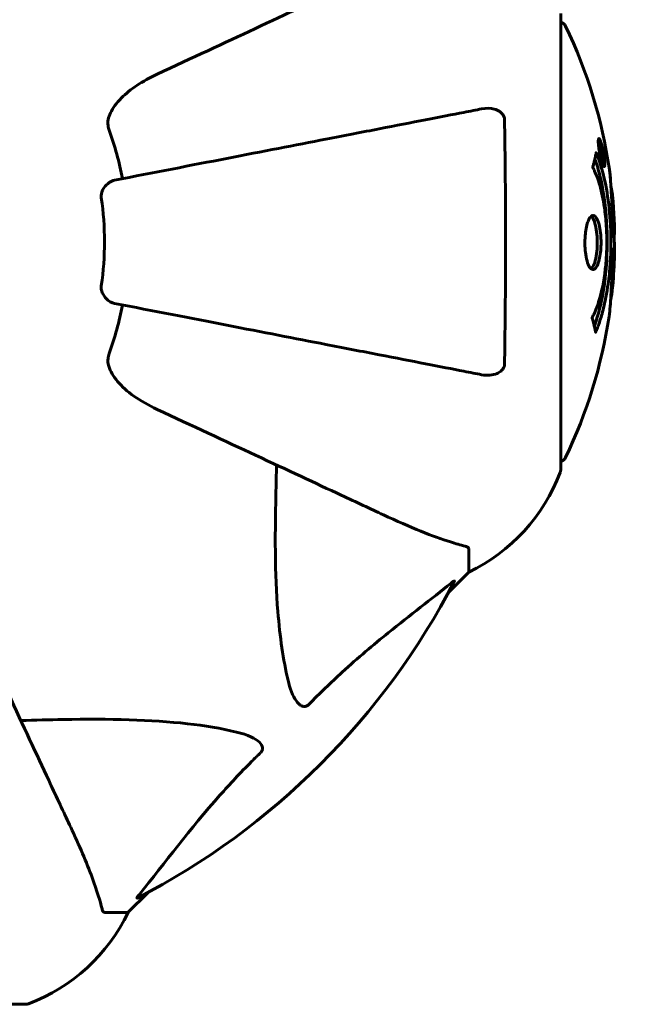
# Model space of a CAD drawing. Units: millimetres. Extents: x 3381 to 20621, y -2947 to 20001.
# Drawn here: x 9770 to 9856, y 4836 to 4971 of the extents above; entities that cross this region are included whole.
import ezdxf

# ---------------------------------------------------------------- set-up
doc = ezdxf.new("R2010")
doc.units = ezdxf.units.MM
doc.header["$LTSCALE"] = 80
doc.layers.add('Widoczne (ISO)', color=7, linetype='Continuous', lineweight=60)
doc.layers.add('Wymiar (ISO)', color=116, linetype='Continuous', lineweight=18)
doc.styles.add('Tekst etykiety (ISO)', font='tahoma.ttf')
doc.dimstyles.new('Domyślne (ISO)', dxfattribs={"dimscale": 80, "dimtxt": 3.5, "dimasz": 2.5, "dimexe": 3.175, "dimexo": 0, "dimgap": 0.762, "dimtad": 1, "dimtoh": 1, "dimdec": 0, "dimrnd": 1e-08, "dimzin": 0, "dimtxsty": 'Tekst etykiety (ISO)', "dimcen": 0.09, "dimdle": 10, "dimclrd": 256, "dimclre": 256, "dimclrt": 256, "dimadec": 0, "dimazin": 0, "dimtfac": 0.714286, "dimtdec": 0, "dimtmove": 0, "dimatfit": 3, "dimfxl": 0, "dimtolj": 1, "dimtzin": 0, "dimlwd": -1, "dimlwe": -1, "dimarcsym": 0})

# ---------------------------------------------------------------- blocks, each defined once
blk = doc.blocks.new('*D5')
at = {"layer": 'Defpoints', "color": 0}
for p in [(18567.45, 12318.25), (5209.42, 4825.94), (5209.42, 699.87)]:
    blk.add_point(p, dxfattribs=at)
at = {"layer": 'Wymiar (ISO)'}
for p, q in [((18567.45, 12318.25), (18567.45, 445.87)), ((5209.42, 4825.94), (5209.42, 445.87)), ((18367.45, 699.87), (5409.42, 699.87))]:
    blk.add_line(p, q, dxfattribs=at)
for points in [[(5409.42, 733.2), (5409.42, 666.53), (5209.42, 699.87)], [(18367.45, 733.2), (18367.45, 666.53), (18567.45, 699.87)]]:
    blk.add_solid(points, dxfattribs=at)
at = {"layer": 'Wymiar (ISO)', "insert": (11888.44, 1053.61), "char_height": 280, "attachment_point": 2, "style": 'Tekst etykiety (ISO)'}
blk.add_mtext('\\A1;13358', dxfattribs=at)
blk = doc.blocks.new('81283_Sciezka-zdrowia-3')
at = {"layer": 'Widoczne (ISO)'}
for p, q in [((-337.15, -3818.96), (-337.15, -3756.36)), ((-331.82, -3773.88), (-332, -3773.88)), ((-331.64, -3775.08), (-331.73, -3775.08)), ((-331.55, -3775.18), (-331.59, -3775.18)), ((-331.46, -3775.88), (-331.59, -3775.88)), ((-331.54, -3775.88), (-331.59, -3775.88)), ((-331.41, -3775.89), (-331.59, -3775.89)), ((-331.37, -3775.88), (-331.4, -3775.88)), ((-331.51, -3776.29), (-331.52, -3776.29)), ((-331.26, -3776.97), (-331.43, -3776.97)), ((-349.75, -3829.79), (-349.75, -3832.96)), ((-352.49, -3835.71), (-349.75, -3832.96)), ((-349.75, -3832.96), (-352.49, -3835.71)), ((-396.45, -3879.66), (-393.7, -3876.91)), ((-393.7, -3876.91), (-396.45, -3879.66)), ((-399.61, -3879.66), (-396.45, -3879.66)), ((-473.05, -3892.25), (-410.45, -3892.25))]:
    blk.add_line(p, q, dxfattribs=at)
for centre, radius, start, end in [((-337.37, -3758.51), 1, 25.6136, 77.2644), ((-398.18, -3787.66), 68.43, 8.3421, 25.6136), ((-441.75, -3787.66), 45.39, 11, 19.723), ((-441.75, -3787.66), 42.08, 351.774, 8.226), ((-398.18, -3787.66), 68.43, 2.0748, 4.7845), ((-398.18, -3787.66), 68.43, 354.9153, 358.5381), ((-441.75, -3787.66), 45.39, 340.277, 349), ((-398.18, -3787.66), 68.43, 334.3864, 351.383), ((-337.37, -3816.81), 1, 282.7356, 334.3864), ((-360.59, -3810.43), 25, 295.6956, 339.1867), ((-360.59, -3810.43), 25, 295.6956, 339.1867), ((-338.15, -3818.96), 1, 339.1867, 0), ((-338.15, -3818.96), 1, 339.1867, 0), ((-441.75, -3787.66), 101.36, 297.3738, 332.6262), ((-418.97, -3868.82), 25, 290.8133, 334.3044), ((-418.97, -3868.82), 25, 290.8133, 334.3044), ((-410.45, -3891.25), 1, 270, 290.8133), ((-410.45, -3891.25), 1, 270, 290.8133)]:
    blk.add_arc(centre, radius, start, end, dxfattribs=at)
for points, knots in [([(-361.45, -3750.22), (-363.22, -3751.04), (-365.17, -3751.95), (-367.3, -3752.95), (-370.76, -3754.56), (-374.71, -3756.4), (-383.2, -3760.36), (-387.7, -3762.46), (-392.45, -3764.67)], [4.887142, 4.887142, 4.887142, 4.887142, 6.128309, 6.128309, 6.128309, 8.145415, 8.145415, 10.06423, 10.06423, 10.06423, 10.06423]), ([(-399.16, -3770.9), (-399.09, -3770.57), (-398.97, -3770.25), (-398.53, -3769.32), (-398.03, -3768.63), (-396.16, -3766.74), (-394.49, -3765.63), (-392.45, -3764.67)], [0.1601511, 0.1601511, 0.1601511, 0.1601511, 0.2790519, 0.2790519, 0.5595742, 0.5595742, 1.0331286, 1.0331286, 1.0331286, 1.0331286]), ([(-347.98, -3769.43), (-347.36, -3769.31), (-346.76, -3769.33), (-345.96, -3769.54), (-345.71, -3769.65), (-345.36, -3769.89), (-345.23, -3770), (-345.04, -3770.24), (-344.98, -3770.35), (-344.9, -3770.54), (-344.88, -3770.61), (-344.86, -3770.76), (-344.85, -3770.83), (-344.85, -3770.9)], [0, 0, 0, 0, 0.2316755, 0.2316755, 0.3642878, 0.3642878, 0.4481993, 0.4481993, 0.5091909, 0.5091909, 0.5443069, 0.5443069, 0.5810898, 0.5810898, 0.5810898, 0.5810898]), ([(-347.98, -3769.43), (-348.73, -3769.58), (-349.54, -3769.74), (-351.97, -3770.21), (-353.73, -3770.55), (-357.62, -3771.31), (-359.74, -3771.72), (-364.31, -3772.61), (-366.74, -3773.08), (-369.33, -3773.58), (-373.47, -3774.39), (-378.03, -3775.27), (-387.76, -3777.17), (-392.94, -3778.17), (-398.29, -3779.21), (-398.29, -3779.21), (-398.29, -3779.21)], [0.494658, 0.494658, 0.494658, 0.494658, 1.116027, 1.116027, 2.232055, 2.232055, 3.348082, 3.348082, 4.464109, 4.464109, 4.464109, 6.253052, 6.253052, 8.041993, 8.041993, 8.042107, 8.042107, 8.042107, 8.042107]), ([(-399.16, -3770.9), (-399.19, -3771.03), (-399.2, -3771.17), (-399.21, -3771.56), (-399.17, -3771.81), (-399.08, -3772.16), (-399.05, -3772.25), (-399.02, -3772.34)], [-0.1558142, -0.1558142, -0.1558142, -0.1558142, -0.1088399, -0.1088399, -0.0285547, -0.0285547, 0, 0, 0, 0]), ([(-344.85, -3770.9), (-344.8, -3773.57), (-344.76, -3776.35), (-344.7, -3783.67), (-344.69, -3788.25), (-344.74, -3796.79), (-344.78, -3800.7), (-344.85, -3804.42)], [-3.948618, -3.948618, -3.948618, -3.948618, -3.078035, -3.078035, -1.710872, -1.710872, -0.498651, -0.498651, -0.498651, -0.498651]), ([(-331.82, -3775.43), (-331.84, -3775.32), (-331.86, -3775.2), (-331.93, -3774.78), (-331.96, -3774.54), (-331.99, -3774.2), (-331.99, -3774.1), (-332, -3773.95), (-332, -3773.88), (-331.99, -3773.73), (-331.98, -3773.65), (-331.94, -3773.51), (-331.91, -3773.49), (-331.83, -3773.54), (-331.79, -3773.61), (-331.71, -3773.78), (-331.65, -3773.93), (-331.52, -3774.32), (-331.47, -3774.53), (-331.36, -3775), (-331.31, -3775.25), (-331.23, -3775.7), (-331.19, -3775.95), (-331.14, -3776.37), (-331.12, -3776.55), (-331.1, -3776.81), (-331.1, -3776.89), (-331.1, -3777.07), (-331.11, -3777.14), (-331.13, -3777.26), (-331.15, -3777.33), (-331.21, -3777.35), (-331.24, -3777.34), (-331.33, -3777.2), (-331.39, -3777.08), (-331.49, -3776.81), (-331.54, -3776.65), (-331.64, -3776.26), (-331.69, -3776.05), (-331.74, -3775.84), (-331.76, -3775.72), (-331.79, -3775.58), (-331.82, -3775.43)], [0.03517, 0.03517, 0.03517, 0.03517, 0.059888, 0.059888, 0.123527, 0.123527, 0.18271, 0.18271, 0.250877, 0.250877, 0.324426, 0.324426, 0.427213, 0.427213, 0.544139, 0.544139, 0.683268, 0.683268, 0.814402, 0.814402, 0.975837, 0.975837, 1.11647, 1.11647, 1.200169, 1.200169, 1.255781, 1.255781, 1.339938, 1.339938, 1.493751, 1.493751, 1.604808, 1.604808, 1.702797, 1.702797, 1.776686, 1.776686, 1.843646, 1.843646, 1.843646, 1.878816, 1.878816, 1.878816, 1.878816]), ([(-331.76, -3775.42), (-331.75, -3775.49), (-331.73, -3775.56), (-331.72, -3775.63), (-331.67, -3775.86), (-331.62, -3776.06), (-331.55, -3776.33), (-331.51, -3776.48), (-331.42, -3776.72), (-331.38, -3776.83), (-331.3, -3776.95), (-331.26, -3776.98), (-331.21, -3776.94), (-331.2, -3776.88), (-331.18, -3776.77), (-331.18, -3776.71), (-331.18, -3776.56), (-331.18, -3776.48), (-331.2, -3776.24), (-331.22, -3776.06), (-331.27, -3775.69), (-331.3, -3775.52), (-331.37, -3775.14), (-331.41, -3774.95), (-331.51, -3774.59), (-331.55, -3774.42), (-331.66, -3774.12), (-331.7, -3774.02), (-331.78, -3773.89), (-331.81, -3773.88), (-331.86, -3773.89), (-331.88, -3773.94), (-331.89, -3774.06), (-331.9, -3774.12), (-331.9, -3774.28), (-331.9, -3774.37), (-331.88, -3774.58), (-331.86, -3774.77), (-331.83, -3775.02), (-331.81, -3775.15), (-331.78, -3775.34), (-331.77, -3775.38), (-331.76, -3775.42)], [0.9254387, 0.9254387, 0.9254387, 0.9254387, 0.947871, 0.947871, 0.947871, 1.0174772, 1.0174772, 1.1192055, 1.1192055, 1.1998483, 1.1998483, 1.2622756, 1.2622756, 1.3202006, 1.3202006, 1.3658674, 1.3658674, 1.4014574, 1.4014574, 1.4526936, 1.4526936, 1.4898156, 1.4898156, 1.5209317, 1.5209317, 1.5497177, 1.5497177, 1.5792216, 1.5792216, 1.6222446, 1.6222446, 1.6764173, 1.6764173, 1.708334, 1.708334, 1.7371926, 1.7371926, 1.8051055, 1.8051055, 1.85803, 1.85803, 1.8733098, 1.8733098, 1.8733098, 1.8733098]), ([(-331.23, -3776.29), (-331.23, -3776.29), (-331.23, -3776.29), (-331.29, -3776.29), (-331.34, -3776.29), (-331.41, -3776.29), (-331.44, -3776.29), (-331.49, -3776.29), (-331.49, -3776.3), (-331.51, -3776.29), (-331.51, -3776.29), (-331.51, -3776.29), (-331.52, -3776.3), (-331.52, -3776.3), (-331.52, -3776.3), (-331.52, -3776.3), (-331.52, -3776.3), (-331.52, -3776.3), (-331.52, -3776.3), (-331.52, -3776.29), (-331.52, -3776.29), (-331.52, -3776.29), (-331.52, -3776.29), (-331.52, -3776.29), (-331.52, -3776.29), (-331.52, -3776.27), (-331.52, -3776.25), (-331.56, -3776.09), (-331.58, -3775.94), (-331.64, -3775.62), (-331.65, -3775.54), (-331.69, -3775.32), (-331.72, -3775.18), (-331.74, -3775.01), (-331.75, -3774.94), (-331.76, -3774.84), (-331.76, -3774.81), (-331.76, -3774.76), (-331.76, -3774.74), (-331.76, -3774.7), (-331.76, -3774.68), (-331.74, -3774.64), (-331.73, -3774.64), (-331.72, -3774.65), (-331.7, -3774.66), (-331.67, -3774.73), (-331.66, -3774.77), (-331.63, -3774.84), (-331.62, -3774.87), (-331.61, -3774.93), (-331.59, -3774.98), (-331.56, -3775.09), (-331.56, -3775.12), (-331.55, -3775.16), (-331.55, -3775.17), (-331.55, -3775.18), (-331.55, -3775.18), (-331.55, -3775.18), (-331.55, -3775.18), (-331.55, -3775.18), (-331.55, -3775.18), (-331.55, -3775.18), (-331.55, -3775.18), (-331.55, -3775.18), (-331.55, -3775.18), (-331.55, -3775.18), (-331.55, -3775.18), (-331.55, -3775.18), (-331.55, -3775.18), (-331.55, -3775.18), (-331.55, -3775.18), (-331.55, -3775.18), (-331.55, -3775.18), (-331.55, -3775.17), (-331.55, -3775.17), (-331.55, -3775.14), (-331.55, -3775.13), (-331.56, -3775.1), (-331.56, -3775.09), (-331.56, -3775.08), (-331.56, -3775.07), (-331.56, -3775.04), (-331.56, -3775.02), (-331.56, -3774.98), (-331.57, -3774.94), (-331.56, -3774.85), (-331.56, -3774.78), (-331.56, -3774.67), (-331.56, -3774.61), (-331.56, -3774.53), (-331.56, -3774.53), (-331.56, -3774.52), (-331.56, -3774.52), (-331.55, -3774.52), (-331.55, -3774.52), (-331.55, -3774.52), (-331.55, -3774.52), (-331.55, -3774.52), (-331.55, -3774.52), (-331.55, -3774.52), (-331.55, -3774.52), (-331.55, -3774.53), (-331.55, -3774.53), (-331.55, -3774.53), (-331.55, -3774.53), (-331.55, -3774.55), (-331.55, -3774.56), (-331.53, -3774.66), (-331.52, -3774.71), (-331.5, -3774.82), (-331.49, -3774.87), (-331.47, -3774.95), (-331.47, -3774.96), (-331.46, -3774.99), (-331.46, -3775), (-331.46, -3775.01), (-331.46, -3775.02), (-331.46, -3775.02), (-331.46, -3775.02), (-331.46, -3775.03), (-331.46, -3775.03), (-331.46, -3775.03), (-331.46, -3775.03), (-331.46, -3775.04), (-331.46, -3775.04), (-331.46, -3775.06), (-331.46, -3775.08), (-331.46, -3775.18), (-331.47, -3775.27), (-331.47, -3775.4), (-331.47, -3775.43), (-331.47, -3775.48), (-331.47, -3775.51), (-331.46, -3775.6), (-331.45, -3775.65), (-331.44, -3775.72), (-331.43, -3775.75), (-331.43, -3775.78), (-331.43, -3775.79), (-331.42, -3775.82), (-331.42, -3775.85), (-331.41, -3775.87), (-331.41, -3775.88), (-331.41, -3775.88), (-331.41, -3775.88), (-331.41, -3775.89), (-331.41, -3775.89), (-331.41, -3775.89), (-331.41, -3775.89), (-331.41, -3775.89), (-331.4, -3775.89), (-331.4, -3775.88), (-331.4, -3775.87), (-331.39, -3775.87), (-331.38, -3775.88), (-331.36, -3775.89), (-331.35, -3775.87), (-331.32, -3775.88), (-331.32, -3775.89), (-331.31, -3775.88), (-331.31, -3775.87), (-331.31, -3775.87), (-331.31, -3775.87), (-331.3, -3775.87), (-331.3, -3775.87), (-331.3, -3775.87), (-331.3, -3775.88), (-331.3, -3775.88), (-331.3, -3775.88), (-331.3, -3775.89), (-331.3, -3775.9), (-331.3, -3775.91), (-331.29, -3775.92), (-331.29, -3775.96), (-331.28, -3775.98), (-331.27, -3776.05), (-331.26, -3776.09), (-331.25, -3776.16), (-331.25, -3776.19), (-331.24, -3776.22), (-331.24, -3776.23), (-331.24, -3776.26), (-331.23, -3776.27), (-331.23, -3776.28), (-331.23, -3776.29), (-331.23, -3776.29), (-331.23, -3776.29), (-331.23, -3776.29), (-331.23, -3776.29), (-331.23, -3776.29), (-331.23, -3776.29), (-331.23, -3776.29), (-331.23, -3776.29), (-331.23, -3776.29), (-331.23, -3776.29), (-331.23, -3776.29), (-331.23, -3776.29), (-331.23, -3776.29), (-331.23, -3776.29)], [0.0003158, 0.0003158, 0.0003158, 0.0003158, 0.0009228, 0.0009228, 0.0078002, 0.0078002, 0.0113641, 0.0113641, 0.0144553, 0.0144553, 0.0154924, 0.0154924, 0.0158106, 0.0158106, 0.01604, 0.01604, 0.0161196, 0.0161196, 0.0161728, 0.0161728, 0.0162297, 0.0162297, 0.0163179, 0.0163179, 0.0164995, 0.0164995, 0.0179761, 0.0179761, 0.0317571, 0.0317571, 0.0469121, 0.0469121, 0.0670579, 0.0670579, 0.0751776, 0.0751776, 0.0783364, 0.0783364, 0.0816966, 0.0816966, 0.0864394, 0.0864394, 0.0933212, 0.0933212, 0.1011584, 0.1011584, 0.1075505, 0.1075505, 0.1114757, 0.1114757, 0.1162384, 0.1162384, 0.127389, 0.127389, 0.1295035, 0.1295035, 0.130341, 0.130341, 0.1307724, 0.1307724, 0.13096, 0.13096, 0.1311043, 0.1311043, 0.1312669, 0.1312669, 0.1314464, 0.1314464, 0.1317323, 0.1317323, 0.1323483, 0.1323483, 0.1332728, 0.1332728, 0.1356957, 0.1356957, 0.1434337, 0.1434337, 0.1515014, 0.1515014, 0.1523182, 0.1523182, 0.1555976, 0.1555976, 0.158326, 0.158326, 0.1600835, 0.1600835, 0.1633678, 0.1633678, 0.1633847, 0.1633847, 0.1634254, 0.1634254, 0.1634429, 0.1634429, 0.1634595, 0.1634595, 0.1634743, 0.1634743, 0.1634933, 0.1634933, 0.1635276, 0.1635276, 0.1636076, 0.1636076, 0.1638409, 0.1638409, 0.1651304, 0.1651304, 0.1668273, 0.1668273, 0.1672408, 0.1672408, 0.1675562, 0.1675562, 0.1677114, 0.1677114, 0.1678174, 0.1678174, 0.1679041, 0.1679041, 0.1680312, 0.1680312, 0.1681651, 0.1681651, 0.1690783, 0.1690783, 0.1728431, 0.1728431, 0.1743153, 0.1743153, 0.175152, 0.175152, 0.1761573, 0.1761573, 0.1775082, 0.1775082, 0.1784881, 0.1784881, 0.1803058, 0.1803058, 0.1807595, 0.1807595, 0.1810605, 0.1810605, 0.1813002, 0.1813002, 0.1816353, 0.1816353, 0.1823218, 0.1823218, 0.1837908, 0.1837908, 0.1850138, 0.1850138, 0.1873871, 0.1873871, 0.1885241, 0.1885241, 0.1893408, 0.1893408, 0.1895995, 0.1895995, 0.1897632, 0.1897632, 0.1898951, 0.1898951, 0.1900639, 0.1900639, 0.1904155, 0.1904155, 0.1910197, 0.1910197, 0.192792, 0.192792, 0.1948274, 0.1948274, 0.1968773, 0.1968773, 0.1992115, 0.1992115, 0.2000644, 0.2000644, 0.2012301, 0.2012301, 0.2014948, 0.2014948, 0.2016403, 0.2016403, 0.2016853, 0.2016853, 0.2016853, 0.2018047, 0.2018047, 0.201987, 0.201987, 0.2020011, 0.2020011, 0.2020011, 0.2020011]), ([(-332.28, -3775.45), (-332.28, -3775.45), (-332.28, -3775.45), (-331.72, -3776.8), (-331.24, -3778.46), (-330.64, -3781.75), (-330.46, -3783.24), (-330.32, -3785.35), (-330.3, -3785.89), (-330.27, -3786.78), (-330.27, -3787.13), (-330.26, -3787.8), (-330.27, -3788.12), (-330.28, -3788.88), (-330.29, -3789.31), (-330.36, -3790.63), (-330.42, -3791.52), (-330.61, -3793.25), (-330.77, -3794.41), (-331.24, -3796.67), (-331.45, -3797.44), (-331.71, -3798.32), (-331.81, -3798.64), (-332, -3799.18), (-332.09, -3799.42), (-332.24, -3799.79), (-332.27, -3799.85), (-332.33, -3799.99), (-332.34, -3800.02), (-332.35, -3800.04), (-332.36, -3800.05), (-332.36, -3800.06), (-332.36, -3800.07), (-332.36, -3800.07), (-332.37, -3800.07), (-332.37, -3800.07), (-332.37, -3800.07), (-332.37, -3800.06), (-332.37, -3800.05), (-332.37, -3800.04), (-332.37, -3800.02), (-332.38, -3799.95), (-332.39, -3799.92), (-332.44, -3799.72), (-332.45, -3799.59), (-332.58, -3799.07), (-332.62, -3798.94), (-332.68, -3798.62), (-332.69, -3798.51), (-332.76, -3798.25), (-332.8, -3798.21), (-332.83, -3798.17), (-332.83, -3798.16), (-332.84, -3798.14), (-332.84, -3798.14), (-332.84, -3798.13), (-332.84, -3798.12), (-332.84, -3798.12), (-332.84, -3798.12), (-332.84, -3798.12), (-332.84, -3798.11), (-332.84, -3798.11), (-332.84, -3798.11), (-332.84, -3798.11), (-332.84, -3798.1), (-332.84, -3798.1), (-332.84, -3798.09), (-332.84, -3798.09), (-332.84, -3798.08), (-332.83, -3798.07), (-332.83, -3798.06), (-332.82, -3798.03), (-332.81, -3798.01), (-332.71, -3797.79), (-332.65, -3797.71), (-332.25, -3796.86), (-331.98, -3796.05), (-331.54, -3794.5), (-331.24, -3793.21), (-330.96, -3790.71), (-330.9, -3789.99), (-330.85, -3788.93), (-330.84, -3788.61), (-330.83, -3788.02), (-330.83, -3787.77), (-330.83, -3787.25), (-330.83, -3786.99), (-330.85, -3786.3), (-330.87, -3785.88), (-330.96, -3784.52), (-331.05, -3783.71), (-331.33, -3781.8), (-331.58, -3780.72), (-331.76, -3780.05), (-332.08, -3778.88), (-332.28, -3778.58), (-332.52, -3777.9), (-332.55, -3777.82), (-332.63, -3777.65), (-332.67, -3777.59), (-332.71, -3777.54), (-332.72, -3777.53), (-332.73, -3777.5), (-332.74, -3777.49), (-332.75, -3777.48), (-332.75, -3777.47), (-332.75, -3777.47), (-332.75, -3777.46), (-332.76, -3777.46), (-332.76, -3777.45), (-332.76, -3777.45), (-332.76, -3777.45), (-332.76, -3777.44), (-332.76, -3777.44), (-332.76, -3777.44), (-332.76, -3777.44), (-332.76, -3777.43), (-332.76, -3777.43), (-332.76, -3777.43), (-332.76, -3777.43), (-332.76, -3777.43), (-332.76, -3777.43), (-332.76, -3777.42), (-332.76, -3777.42), (-332.76, -3777.42), (-332.75, -3777.41), (-332.72, -3777.31), (-332.68, -3777.16), (-332.56, -3776.71), (-332.51, -3776.55), (-332.41, -3776.07), (-332.38, -3775.84), (-332.32, -3775.66), (-332.31, -3775.65), (-332.3, -3775.58), (-332.3, -3775.56), (-332.29, -3775.53), (-332.29, -3775.52), (-332.29, -3775.5), (-332.29, -3775.49), (-332.29, -3775.47), (-332.29, -3775.47), (-332.29, -3775.45), (-332.29, -3775.45), (-332.29, -3775.44), (-332.29, -3775.44), (-332.29, -3775.44), (-332.29, -3775.44), (-332.28, -3775.44), (-332.28, -3775.44), (-332.28, -3775.45), (-332.28, -3775.45), (-332.28, -3775.45)], [1.550053, 1.550053, 1.550053, 1.550053, 1.554927, 1.554927, 3.582662, 3.582662, 5.020836, 5.020836, 5.494911, 5.494911, 5.785278, 5.785278, 6.046356, 6.046356, 6.380431, 6.380431, 7.048375, 7.048375, 7.695694, 7.695694, 8.13367, 8.13367, 8.379756, 8.379756, 8.571324, 8.571324, 8.692566, 8.692566, 8.751433, 8.751433, 8.771919, 8.771919, 8.785911, 8.785911, 8.794965, 8.794965, 8.807208, 8.807208, 8.832194, 8.832194, 8.853922, 8.853922, 8.928845, 8.928845, 9.13158, 9.13158, 9.203479, 9.203479, 9.29044, 9.29044, 9.379579, 9.379579, 9.394239, 9.394239, 9.406798, 9.406798, 9.40982, 9.40982, 9.411393, 9.411393, 9.412538, 9.412538, 9.413951, 9.413951, 9.416417, 9.416417, 9.419133, 9.419133, 9.422197, 9.422197, 9.426989, 9.426989, 9.440756, 9.440756, 9.579448, 9.579448, 9.875519, 9.875519, 10.245186, 10.245186, 10.382811, 10.382811, 10.442767, 10.442767, 10.486114, 10.486114, 10.530797, 10.530797, 10.598473, 10.598473, 10.746704, 10.746704, 11.001521, 11.001521, 11.001521, 11.44171, 11.44171, 11.496908, 11.496908, 11.562717, 11.562717, 11.585995, 11.585995, 11.596716, 11.596716, 11.60235, 11.60235, 11.604883, 11.604883, 11.606581, 11.606581, 11.607977, 11.607977, 11.60886, 11.60886, 11.609382, 11.609382, 11.609836, 11.609836, 11.610402, 11.610402, 11.611553, 11.611553, 11.613587, 11.613587, 11.618733, 11.618733, 11.769594, 11.769594, 12.024348, 12.024348, 12.353295, 12.353295, 12.453308, 12.453308, 12.48891, 12.48891, 12.500731, 12.500731, 12.516544, 12.516544, 12.526612, 12.526612, 12.537107, 12.537107, 12.543051, 12.543051, 12.546982, 12.546982, 12.550918, 12.550918, 12.551574, 12.551574, 12.551574, 12.551574]), ([(-331.46, -3775.88), (-331.46, -3775.88), (-331.46, -3775.88), (-331.48, -3775.74), (-331.51, -3775.57), (-331.55, -3775.39), (-331.56, -3775.33), (-331.58, -3775.25), (-331.58, -3775.22), (-331.6, -3775.16), (-331.61, -3775.14), (-331.63, -3775.1), (-331.63, -3775.09), (-331.64, -3775.08), (-331.65, -3775.08), (-331.66, -3775.1), (-331.66, -3775.11), (-331.66, -3775.15), (-331.66, -3775.18), (-331.65, -3775.22), (-331.65, -3775.26), (-331.64, -3775.29), (-331.64, -3775.33), (-331.61, -3775.48), (-331.59, -3775.58), (-331.57, -3775.73), (-331.56, -3775.77), (-331.55, -3775.81), (-331.55, -3775.82), (-331.55, -3775.84), (-331.54, -3775.85), (-331.54, -3775.87), (-331.54, -3775.87), (-331.54, -3775.88), (-331.54, -3775.88), (-331.54, -3775.88), (-331.54, -3775.88), (-331.54, -3775.88), (-331.54, -3775.88), (-331.54, -3775.88), (-331.54, -3775.88), (-331.54, -3775.88), (-331.54, -3775.88), (-331.54, -3775.88), (-331.54, -3775.88), (-331.54, -3775.88), (-331.53, -3775.88), (-331.53, -3775.88), (-331.5, -3775.88), (-331.48, -3775.88), (-331.47, -3775.88), (-331.47, -3775.88), (-331.47, -3775.88), (-331.46, -3775.88), (-331.46, -3775.88), (-331.46, -3775.88), (-331.46, -3775.88), (-331.46, -3775.88), (-331.46, -3775.88), (-331.46, -3775.88), (-331.46, -3775.88), (-331.46, -3775.88), (-331.46, -3775.88), (-331.46, -3775.88), (-331.46, -3775.88), (-331.46, -3775.88), (-331.46, -3775.88), (-331.46, -3775.88), (-331.46, -3775.88), (-331.46, -3775.88), (-331.46, -3775.88)], [0.000153, 0.000153, 0.000153, 0.000153, 0.0001786, 0.0001786, 0.0181382, 0.0181382, 0.0245895, 0.0245895, 0.0319884, 0.0319884, 0.0405092, 0.0405092, 0.0520304, 0.0520304, 0.0698725, 0.0698725, 0.0897991, 0.0897991, 0.1251042, 0.1251042, 0.1849096, 0.1849096, 0.1964252, 0.1964252, 0.2107813, 0.2107813, 0.2237937, 0.2237937, 0.2309991, 0.2309991, 0.2420109, 0.2420109, 0.2438813, 0.2438813, 0.2451244, 0.2451244, 0.2458092, 0.2458092, 0.2463899, 0.2463899, 0.2468448, 0.2468448, 0.2475109, 0.2475109, 0.2489434, 0.2489434, 0.2525509, 0.2525509, 0.258397, 0.258397, 0.2600922, 0.2600922, 0.2630858, 0.2630858, 0.2636834, 0.2636834, 0.2642819, 0.2642819, 0.2645454, 0.2645454, 0.2646343, 0.2646343, 0.2646824, 0.2646824, 0.2646824, 0.2647357, 0.2647357, 0.2647959, 0.2647959, 0.2648354, 0.2648354, 0.2648354, 0.2648354]), ([(-332.46, -3776.32), (-332.45, -3776.35), (-332.44, -3776.39), (-332.18, -3777.11), (-331.96, -3777.85), (-331.36, -3780.32), (-331.07, -3782.19), (-330.75, -3786.16), (-330.73, -3788.21), (-330.92, -3791.58), (-331.11, -3793.68), (-331.87, -3797.2), (-332.22, -3798.37), (-332.54, -3799.23)], [-23.177902, -23.177902, -23.177902, -23.177902, -23.113788, -23.113788, -21.704645, -21.704645, -18.629355, -18.629355, -15.488076, -15.488076, -13.226342, -13.226342, -11.959311, -11.959311, -11.959311, -11.959311]), ([(-330.32, -3779.29), (-330.33, -3779.1), (-330.34, -3778.89), (-330.38, -3778.47), (-330.4, -3778.29), (-330.43, -3778.02), (-330.44, -3777.97), (-330.45, -3777.88), (-330.45, -3777.85), (-330.47, -3777.76), (-330.47, -3777.74), (-330.47, -3777.74), (-330.47, -3777.73), (-330.47, -3777.73), (-330.47, -3777.73), (-330.47, -3777.73), (-330.47, -3777.73), (-330.47, -3777.74), (-330.47, -3777.76), (-330.46, -3777.8), (-330.46, -3777.83), (-330.43, -3778.02), (-330.42, -3778.1), (-330.38, -3778.42), (-330.38, -3778.45), (-330.33, -3778.9), (-330.31, -3779.12), (-330.3, -3779.34), (-330.3, -3779.38), (-330.3, -3779.45), (-330.3, -3779.48), (-330.3, -3779.52), (-330.3, -3779.53), (-330.3, -3779.54)], [3.720752, 3.720752, 3.720752, 3.720752, 3.903434, 3.903434, 4.044245, 4.044245, 4.102655, 4.102655, 4.13375, 4.13375, 4.203295, 4.203295, 4.246046, 4.246046, 4.278865, 4.278865, 4.322236, 4.322236, 4.422612, 4.422612, 4.584853, 4.584853, 5.298707, 5.298707, 5.877225, 5.877225, 6.307246, 6.307246, 6.434146, 6.434146, 6.534715, 6.534715, 6.58694, 6.58694, 6.58694, 6.58694]), ([(-400.1, -3781.64), (-400.12, -3781.51), (-400.12, -3781.38), (-400.1, -3781.09), (-400.06, -3780.94), (-399.94, -3780.59), (-399.83, -3780.39), (-399.52, -3779.95), (-399.29, -3779.72), (-398.8, -3779.38), (-398.54, -3779.26), (-398.29, -3779.21)], [0, 0, 0, 0, 0.0396836, 0.0396836, 0.0905188, 0.0905188, 0.1673316, 0.1673316, 0.2736365, 0.2736365, 0.3778204, 0.3778204, 0.3778204, 0.3778204]), ([(-329.77, -3789.41), (-329.77, -3789.35), (-329.77, -3789.29), (-329.76, -3789.03), (-329.76, -3788.83), (-329.77, -3788.32), (-329.78, -3788.1), (-329.82, -3787.46), (-329.85, -3787.09), (-329.91, -3786.12), (-329.94, -3785.64), (-330.01, -3784.44), (-330.05, -3783.77), (-330.11, -3782.73), (-330.15, -3782.03), (-330.23, -3780.72), (-330.26, -3780.21), (-330.29, -3779.69), (-330.3, -3779.59), (-330.31, -3779.43), (-330.31, -3779.36), (-330.32, -3779.29)], [12.681227, 12.681227, 12.681227, 12.681227, 12.717456, 12.717456, 12.850458, 12.850458, 13.059421, 13.059421, 13.461766, 13.461766, 13.779281, 13.779281, 14.236446, 14.236446, 14.651574, 14.651574, 14.976685, 14.976685, 15.060244, 15.060244, 15.126129, 15.126129, 15.126129, 15.126129]), ([(-330.28, -3779.86), (-330.28, -3779.88), (-330.28, -3779.91), (-330.26, -3780), (-330.25, -3780.05), (-330.24, -3780.15), (-330.23, -3780.19), (-330.17, -3780.45), (-330.11, -3780.86), (-330.03, -3781.5), (-330, -3781.72), (-329.97, -3782.15), (-329.96, -3782.22), (-329.95, -3782.43), (-329.95, -3782.53), (-329.93, -3782.87), (-329.92, -3783.03), (-329.9, -3783.37), (-329.89, -3783.54), (-329.87, -3783.84), (-329.86, -3784.01), (-329.84, -3784.26), (-329.83, -3784.41), (-329.82, -3784.65), (-329.81, -3784.71), (-329.8, -3785.05), (-329.79, -3785.29), (-329.78, -3785.78), (-329.78, -3785.98), (-329.79, -3786.44), (-329.8, -3786.69), (-329.82, -3787.03), (-329.83, -3787.13), (-329.84, -3787.23)], [6.860566, 6.860566, 6.860566, 6.860566, 6.884209, 6.884209, 6.935515, 6.935515, 7.014801, 7.014801, 7.466106, 7.466106, 7.893545, 7.893545, 7.979034, 7.979034, 8.159221, 8.159221, 8.269951, 8.269951, 8.400472, 8.400472, 8.569548, 8.569548, 8.675747, 8.675747, 8.741623, 8.741623, 8.803796, 8.803796, 8.848721, 8.848721, 8.906099, 8.906099, 8.928816, 8.928816, 8.928816, 8.928816]), ([(-332.71, -3784.06), (-332.69, -3784.06), (-332.68, -3784.06), (-332.52, -3784.08), (-332.37, -3784.2), (-332.1, -3784.63), (-331.99, -3784.92), (-331.8, -3785.63), (-331.73, -3786.04), (-331.65, -3786.74), (-331.63, -3787), (-331.62, -3787.48), (-331.61, -3787.68), (-331.62, -3788.11), (-331.63, -3788.34), (-331.67, -3788.93), (-331.71, -3789.28), (-331.82, -3789.96), (-331.9, -3790.28), (-332.09, -3790.84), (-332.2, -3791.07), (-332.46, -3791.39), (-332.6, -3791.47), (-332.88, -3791.45), (-333.03, -3791.36), (-333.32, -3790.92), (-333.44, -3790.63), (-333.63, -3789.93), (-333.71, -3789.53), (-333.79, -3788.83), (-333.81, -3788.57), (-333.83, -3788.09), (-333.83, -3787.89), (-333.83, -3787.48), (-333.82, -3787.27), (-333.79, -3786.73), (-333.76, -3786.4), (-333.65, -3785.74), (-333.58, -3785.42), (-333.44, -3784.94), (-333.37, -3784.76), (-333.23, -3784.48), (-333.16, -3784.37), (-333.09, -3784.28), (-332.94, -3784.11), (-332.81, -3784.06), (-332.71, -3784.06)], [0.159159, 0.159159, 0.159159, 0.159159, 0.180111, 0.180111, 0.432887, 0.432887, 0.66828, 0.66828, 0.889618, 0.889618, 1.015058, 1.015058, 1.108024, 1.108024, 1.208211, 1.208211, 1.376536, 1.376536, 1.554821, 1.554821, 1.748254, 1.748254, 1.955654, 1.955654, 2.151012, 2.151012, 2.317406, 2.317406, 2.471692, 2.471692, 2.561266, 2.561266, 2.625626, 2.625626, 2.692428, 2.692428, 2.798364, 2.798364, 2.921705, 2.921705, 3.009026, 3.009026, 3.087627, 3.087627, 3.087627, 3.246786, 3.246786, 3.246786, 3.246786]), ([(-332.97, -3784.16), (-332.88, -3784.23), (-332.79, -3784.35), (-332.58, -3784.72), (-332.47, -3785.03), (-332.29, -3785.75), (-332.23, -3786.16), (-332.14, -3787.04), (-332.12, -3787.51), (-332.14, -3788.44), (-332.17, -3788.89), (-332.29, -3789.76), (-332.38, -3790.16), (-332.6, -3790.82), (-332.73, -3791.08), (-332.91, -3791.29), (-332.94, -3791.33), (-332.98, -3791.36)], [-2.046396, -2.046396, -2.046396, -2.046396, -1.942524, -1.942524, -1.787567, -1.787567, -1.643489, -1.643489, -1.501671, -1.501671, -1.361491, -1.361491, -1.215482, -1.215482, -1.066558, -1.066558, -1.027271, -1.027271, -1.027271, -1.027271]), ([(-330.52, -3797.91), (-330.51, -3797.83), (-330.49, -3797.75), (-330.45, -3797.39), (-330.42, -3797.13), (-330.34, -3796.33), (-330.34, -3796.04), (-330.27, -3795.06), (-330.25, -3794.78), (-330.23, -3794.39), (-330.22, -3794.26), (-330.18, -3793.55), (-330.15, -3793.13), (-330.11, -3792.46), (-330.09, -3792.24), (-330.03, -3791.36), (-329.98, -3790.64), (-329.92, -3789.67), (-329.89, -3789.15), (-329.86, -3788.72), (-329.86, -3788.62), (-329.85, -3788.54), (-329.84, -3788.53), (-329.84, -3788.52), (-329.84, -3788.52), (-329.83, -3788.56), (-329.83, -3788.6), (-329.81, -3788.82), (-329.8, -3789.13), (-329.79, -3789.91), (-329.79, -3790.1), (-329.8, -3790.34), (-329.8, -3790.37), (-329.8, -3790.41), (-329.8, -3790.42), (-329.8, -3790.44), (-329.8, -3790.44), (-329.8, -3790.45), (-329.8, -3790.46), (-329.8, -3790.47), (-329.8, -3790.47), (-329.8, -3790.49), (-329.81, -3790.49), (-329.81, -3790.52), (-329.81, -3790.54), (-329.81, -3790.67), (-329.82, -3790.8), (-329.84, -3791.06), (-329.85, -3791.18), (-329.86, -3791.43), (-329.87, -3791.54), (-329.89, -3791.84), (-329.9, -3792), (-329.92, -3792.31), (-329.93, -3792.52), (-329.96, -3792.92), (-329.97, -3793.04), (-329.98, -3793.18), (-329.98, -3793.24), (-330.01, -3793.68), (-330.06, -3794.16), (-330.14, -3794.76), (-330.18, -3795), (-330.25, -3795.4), (-330.28, -3795.57), (-330.32, -3795.73)], [1.914686, 1.914686, 1.914686, 1.914686, 1.965538, 1.965538, 2.132306, 2.132306, 2.520461, 2.520461, 2.650498, 2.650498, 2.712235, 2.712235, 2.985498, 2.985498, 3.118451, 3.118451, 3.52075, 3.52075, 3.794393, 3.794393, 3.840632, 3.840632, 3.860168, 3.860168, 3.879001, 3.879001, 3.910522, 3.910522, 4.008712, 4.008712, 4.141449, 4.141449, 4.181618, 4.181618, 4.194441, 4.194441, 4.201587, 4.201587, 4.207543, 4.207543, 4.214479, 4.214479, 4.225532, 4.225532, 4.247087, 4.247087, 4.326597, 4.326597, 4.394184, 4.394184, 4.438525, 4.438525, 4.490981, 4.490981, 4.591124, 4.591124, 4.705512, 4.705512, 4.811076, 4.811076, 5.155842, 5.155842, 5.391676, 5.391676, 5.553776, 5.553776, 5.553776, 5.553776]), ([(-398.29, -3796.11), (-398.68, -3796.03), (-399.08, -3795.8), (-399.64, -3795.23), (-399.84, -3794.94), (-400.03, -3794.48), (-400.08, -3794.33), (-400.11, -3794.08), (-400.12, -3794), (-400.12, -3793.84), (-400.11, -3793.76), (-400.1, -3793.68)], [0, 0, 0, 0, 0.2355522, 0.2355522, 0.4078692, 0.4078692, 0.4868555, 0.4868555, 0.5223203, 0.5223203, 0.5562282, 0.5562282, 0.5562282, 0.5562282]), ([(-398.29, -3796.11), (-398.28, -3796.11), (-398.28, -3796.11), (-392.94, -3797.15), (-387.76, -3798.15), (-378.03, -3800.05), (-373.48, -3800.93), (-369.34, -3801.74), (-366.75, -3802.24), (-364.32, -3802.71), (-359.75, -3803.6), (-357.62, -3804.01), (-353.73, -3804.77), (-351.97, -3805.11), (-349.54, -3805.58), (-348.73, -3805.74), (-347.98, -3805.89)], [0.888905, 0.888905, 0.888905, 0.888905, 0.88942, 0.88942, 2.677464, 2.677464, 4.465509, 4.465509, 4.465509, 5.581887, 5.581887, 6.698264, 6.698264, 7.814641, 7.814641, 8.436361, 8.436361, 8.436361, 8.436361]), ([(-399.02, -3802.98), (-399.1, -3803.22), (-399.16, -3803.46), (-399.21, -3803.93), (-399.21, -3804.15), (-399.17, -3804.38), (-399.17, -3804.4), (-399.16, -3804.42)], [-0.6576908, -0.6576908, -0.6576908, -0.6576908, -0.5826884, -0.5826884, -0.5093339, -0.5093339, -0.502027, -0.502027, -0.502027, -0.502027]), ([(-392.45, -3810.65), (-394.86, -3809.53), (-396.71, -3808.19), (-398.47, -3806.1), (-398.87, -3805.41), (-399.11, -3804.64), (-399.14, -3804.53), (-399.16, -3804.42)], [0, 0, 0, 0, 1.237629, 1.237629, 1.877414, 1.877414, 1.97501, 1.97501, 1.97501, 1.97501]), ([(-344.85, -3804.42), (-344.85, -3804.54), (-344.87, -3804.67), (-344.95, -3804.91), (-345.01, -3805.02), (-345.16, -3805.23), (-345.25, -3805.33), (-345.52, -3805.55), (-345.7, -3805.65), (-346.16, -3805.85), (-346.5, -3805.93), (-347.24, -3805.99), (-347.61, -3805.96), (-347.98, -3805.89)], [0, 0, 0, 0, 0.0405527, 0.0405527, 0.0770027, 0.0770027, 0.1196644, 0.1196644, 0.1860906, 0.1860906, 0.2931262, 0.2931262, 0.4025768, 0.4025768, 0.4025768, 0.4025768]), ([(-392.45, -3810.65), (-387.66, -3812.88), (-383.13, -3814.99), (-374.62, -3818.96), (-370.68, -3820.8), (-367.23, -3822.41), (-365.13, -3823.39), (-363.2, -3824.29), (-361.45, -3825.11)], [2.163328, 2.163328, 2.163328, 2.163328, 4.09795, 4.09795, 6.113906, 6.113906, 6.113906, 7.34072, 7.34072, 7.34072, 7.34072]), ([(-374.51, -3847.83), (-375.17, -3844.99), (-375.63, -3841.85), (-376.32, -3833.24), (-376.32, -3827.43), (-376.13, -3820.11), (-376.11, -3819.2), (-376.08, -3818.28)], [-5.840532, -5.840532, -5.840532, -5.840532, -4.31233, -4.31233, -2.04169, -2.04169, -1.725442, -1.725442, -1.725442, -1.725442]), ([(-361.45, -3825.11), (-359.64, -3825.95), (-357.91, -3826.72), (-354.84, -3827.96), (-353.47, -3828.45), (-351.52, -3829.06), (-350.86, -3829.25), (-350.26, -3829.41)], [-2.923859, -2.923859, -2.923859, -2.923859, -1.830403, -1.830403, -0.841646, -0.841646, -0.273627, -0.273627, -0.273627, -0.273627]), ([(-349.75, -3829.79), (-349.75, -3829.71), (-349.77, -3829.65), (-349.9, -3829.52), (-350.05, -3829.46), (-350.26, -3829.41)], [0, 0, 0, 0, 0.0651008, 0.0651008, 0.1767336, 0.1767336, 0.1767336, 0.1767336]), ([(-352.18, -3834.48), (-352.17, -3834.47), (-352.16, -3834.47), (-352.03, -3834.36), (-351.91, -3834.27), (-351.78, -3834.19), (-351.74, -3834.18), (-351.71, -3834.19), (-351.71, -3834.21), (-351.72, -3834.25), (-351.73, -3834.26), (-351.73, -3834.27)], [0.8751293, 0.8751293, 0.8751293, 0.8751293, 0.8786792, 0.8786792, 0.9337906, 0.9337906, 0.9692974, 0.9692974, 1.0016433, 1.0016433, 1.0082698, 1.0082698, 1.0082698, 1.0082698]), ([(-352.18, -3834.48), (-354.86, -3836.65), (-357.8, -3838.89), (-362.82, -3842.94), (-364.93, -3844.71), (-368.66, -3848.13), (-370.18, -3849.6), (-371.68, -3851.14)], [-3.381682, -3.381682, -3.381682, -3.381682, -2.051079, -2.051079, -1.136838, -1.136838, -0.473976, -0.473976, -0.473976, -0.473976]), ([(-404.3, -3867.96), (-405.12, -3866.21), (-406.02, -3864.28), (-407, -3862.18), (-408.61, -3858.73), (-410.45, -3854.79), (-414.41, -3846.28), (-416.53, -3841.74), (-418.76, -3836.95)], [4.887094, 4.887094, 4.887094, 4.887094, 6.113907, 6.113907, 6.113907, 8.129864, 8.129864, 10.064486, 10.064486, 10.064486, 10.064486]), ([(-371.68, -3851.14), (-371.69, -3851.15), (-371.69, -3851.15), (-371.75, -3851.21), (-371.8, -3851.25), (-371.91, -3851.32), (-371.97, -3851.34), (-372.11, -3851.39), (-372.19, -3851.4), (-372.42, -3851.4), (-372.56, -3851.35), (-372.83, -3851.22), (-372.97, -3851.1), (-373.1, -3850.98), (-373.53, -3850.54), (-373.96, -3849.76), (-374.38, -3848.35), (-374.45, -3848.1), (-374.51, -3847.83)], [3.5334714, 3.5334714, 3.5334714, 3.5334714, 3.5360525, 3.5360525, 3.5562458, 3.5562458, 3.5793269, 3.5793269, 3.6167663, 3.6167663, 3.6956214, 3.6956214, 3.804605, 3.804605, 3.804605, 4.1935737, 4.1935737, 4.2774028, 4.2774028, 4.2774028, 4.2774028]), ([(-411.12, -3853.33), (-409.15, -3853.27), (-407.22, -3853.22), (-398.98, -3853.08), (-393.29, -3853.2), (-385.94, -3854.03), (-383.7, -3854.4), (-381.58, -3854.9)], [-7.441453, -7.441453, -7.441453, -7.441453, -6.631063, -6.631063, -3.871284, -3.871284, -2.578772, -2.578772, -2.578772, -2.578772]), ([(-381.58, -3854.9), (-380, -3855.26), (-378.96, -3855.78), (-378.43, -3856.31), (-378.21, -3856.53), (-378.08, -3856.75), (-378.01, -3857.06), (-378, -3857.17), (-378.03, -3857.36), (-378.06, -3857.43), (-378.13, -3857.56), (-378.17, -3857.61), (-378.23, -3857.69), (-378.25, -3857.71), (-378.27, -3857.72)], [4.2161666, 4.2161666, 4.2161666, 4.2161666, 4.692072, 4.692072, 4.692072, 4.8854145, 4.8854145, 4.96663, 4.96663, 5.010038, 5.010038, 5.039388, 5.039388, 5.0498949, 5.0498949, 5.0498949, 5.0498949]), ([(-378.27, -3857.72), (-378.68, -3858.13), (-379.1, -3858.54), (-381.04, -3860.5), (-382.48, -3862.03), (-387.96, -3868.2), (-391.32, -3872.77), (-394.93, -3877.23)], [-3.292921, -3.292921, -3.292921, -3.292921, -3.092582, -3.092582, -2.344532, -2.344532, -0.096806, -0.096806, -0.096806, -0.096806]), ([(-400, -3879.15), (-400.27, -3878.12), (-400.67, -3876.72), (-402.13, -3872.77), (-403.14, -3870.44), (-404.3, -3867.96)], [-2.891192, -2.891192, -2.891192, -2.891192, -1.528318, -1.528318, 0, 0, 0, 0]), ([(-395.14, -3877.67), (-395.18, -3877.7), (-395.21, -3877.7), (-395.23, -3877.68), (-395.22, -3877.65), (-395.18, -3877.57), (-395.14, -3877.5), (-395.04, -3877.37), (-394.99, -3877.3), (-394.93, -3877.23)], [0.66790836, 0.66790836, 0.66790836, 0.66790836, 0.68756319, 0.68756319, 0.70698655, 0.70698655, 0.72910654, 0.72910654, 0.74763999, 0.74763999, 0.74763999, 0.74763999]), ([(-400, -3879.15), (-399.96, -3879.31), (-399.91, -3879.45), (-399.78, -3879.62), (-399.71, -3879.66), (-399.61, -3879.66)], [0, 0, 0, 0, 0.1541752, 0.1541752, 0.2866473, 0.2866473, 0.2866473, 0.2866473])]:
    blk.add_open_spline(points, degree=3, knots=knots, dxfattribs=at)

msp = doc.modelspace()

# ---------------------------------------------------------------- block references
msp.add_blockref('81283_Sciezka-zdrowia-3', (10181.32, 8728.6))

# ---------------------------------------------------------------- dimensions: what is measured, and where the dimension line sits
at = {"layer": 'Wymiar (ISO)'}
dim = msp.add_linear_dim(base=(5209.42, 699.87), p1=(18567.45, 12318.25), p2=(5209.42, 4825.94), dimstyle='Domyślne (ISO)', override={"dimtoh": 0, "dimdec": 0, "dimtp": 0, "dimtm": 0, "dimtdec": 0, "dimtofl": 0, "dimatfit": 1}, dxfattribs=at)
dim.commit()
dim.dimension.update_dxf_attribs({"geometry": '*D5', "text_midpoint": (11888.44, 699.87), "dimtype": 160})

doc.saveas('drawing.dxf')
